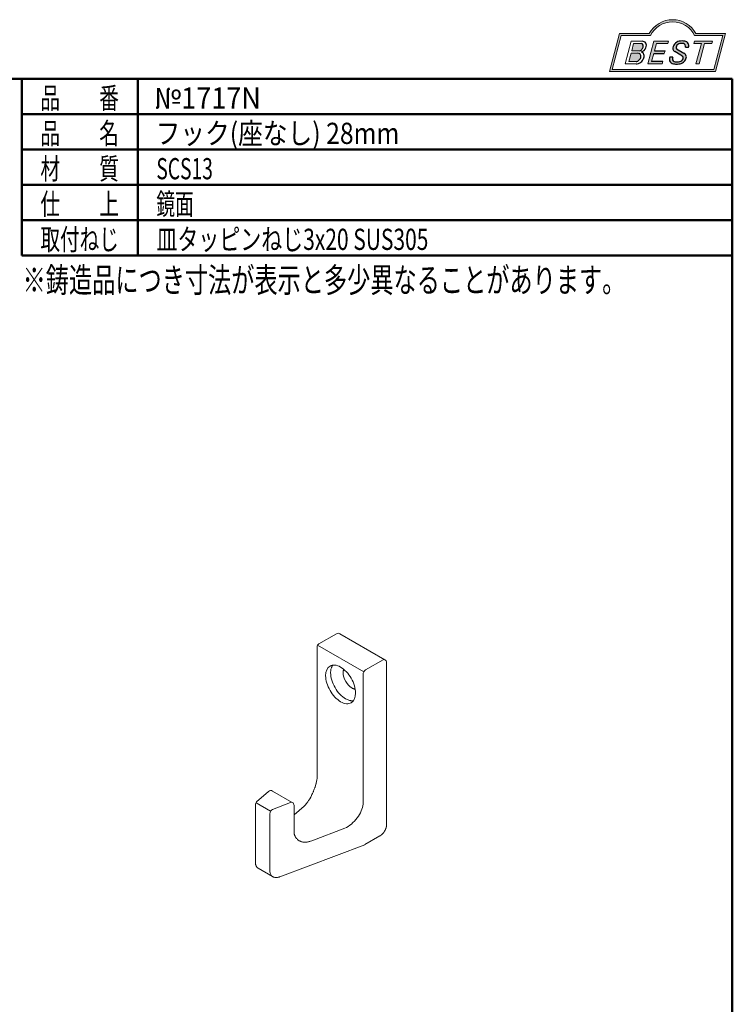
# Model space of a CAD drawing. Units: millimetres. Extents: x -95 to 95, y -138 to 141.
import ezdxf
from ezdxf.enums import TextEntityAlignment as Align

# ---------------------------------------------------------------- set-up
doc = ezdxf.new("R2010")
doc.units = ezdxf.units.MM
doc.header["$LTSCALE"] = 0.25
doc.layers.add('GEVINACTIVE', color=7, linetype='Continuous')
doc.layers.add('ZUWAKU', color=7, linetype='Continuous')
doc.styles.add('dcStyle0', font='ＭＳ 明朝', dxfattribs={"width": 1.2})
doc.styles.add('dcStyle1', font='ＭＳ ゴシック', dxfattribs={"width": 0.75})

# ---------------------------------------------------------------- blocks, each defined once
blk = doc.blocks.new('DC_GROUP_1717N フック(座なし) 28MM_2')
at = {"layer": 'ZUWAKU', "color": 6, "linetype": 'Continuous', "lineweight": 18}
for p, q in [((78.31912371092274, 133.5239084364562), (79.60527983459208, 138.3239084364562)), ((79.60527983459208, 138.3239084364562), (83.75739028457444, 138.3239084364562)), ((89.9927731918224, 138.3239084364562), (93.98411412634606, 138.3239084364562)), ((93.98411412634606, 138.3239084364562), (92.69795800267666, 133.5239084364562)), ((92.69795800267666, 133.5239084364562), (78.31912371092274, 133.5239084364562))]:
    blk.add_line(p, q, dxfattribs=at)
blk.add_arc((86.8750817381984, 136.8066007441485), 3.467307692307692, 25.95110613512598, 154.048893864874, dxfattribs=at)
blk = doc.blocks.new('DC_FILL_GROUP_3')
at = {"layer": 'ZUWAKU', "color": 6, "linetype": 'Continuous', "lineweight": 18}
blk.add_line((79.3750817381984, 138.6239084364562), (83.57508173819842, 138.6239084364562), dxfattribs=at)
blk = doc.blocks.new('DC_FILL_GROUP_4')
at = {"layer": 'ZUWAKU', "color": 6, "linetype": 'Continuous', "lineweight": 18}
for p, q in [((81.00108033848683, 137.5276289647732), (80.14520220364888, 134.3334482804705)), ((81.00108033848683, 137.5276289647732), (82.56222425576688, 137.5276289647732)), ((81.35630413397097, 137.1950394466272), (81.08638910649047, 136.1877028503436)), ((81.35629091583236, 137.1949901158623), (82.45704673665206, 137.1949901158623)), ((80.98699928542923, 135.8167749883879), (80.67719493385177, 134.660569407895)), ((80.98699928542923, 135.8167749883879), (81.97592342335362, 135.8167749883879)), ((81.08638910649047, 136.1877028503436), (82.15610342991671, 136.1877028503436)), ((80.14520220364888, 134.3334482804705), (81.69473030479675, 134.3334482804705)), ((80.67719493385177, 134.660569407895), (81.69958131630885, 134.660569407895))]:
    blk.add_line(p, q, dxfattribs=at)
at = {"layer": 'ZUWAKU', "color": 6, "linetype": 'Continuous', "lineweight": 25}
for centre, radius, start, end in [((82.4076624333964, 136.8867217201682), 0.3121989961417301, 18.14018850104889, 80.89860353241913), ((81.97159783679102, 136.909185360877), 0.7577387809248428, 310.0595431621818, 344.1025468482097), ((82.56665732766815, 136.8926114125502), 0.6350330257220853, 36.60229733366693, 90.39997663577897), ((82.22498528340272, 136.8495203189887), 0.4978445052976875, 342.718605543397, 15.66239952079831), ((82.16627062476, 136.969342758645), 0.9987142183783335, 312.67901524403, 0.6894022979390294), ((82.62444102513614, 136.9748558867275), 0.5405286010300981, 359.9092480053928, 33.25383823050022), ((81.97139666200177, 135.3633036471104), 0.4534939348309457, 46.65477796836484, 89.4280659392352), ((82.06669252722078, 136.7746900375795), 0.5937577515283158, 278.6608191033192, 311.3889800133315), ((81.61259276944337, 135.4264306752103), 0.7785602995548193, 314.6075165379853, 353.655317349704), ((81.96079084775799, 135.4068484522462), 0.4307508734575635, 351.1249879077801, 41.6468604867896), ((82.0561356856485, 137.1278219990142), 1.190175969178353, 289.646728879067, 311.4048962840303), ((82.29043440543073, 135.4843726920044), 0.5482520891277041, 15.48798517877331, 72.39045551596023), ((81.99077993684726, 135.4358391067416), 0.8506352698588974, 333.5932683206109, 13.24798338764212), ((81.70186165062582, 135.4314527991686), 1.098027676871006, 269.6278792425639, 308.4761041721405), ((81.64890941558001, 135.3759818568423), 0.7172047222600693, 274.0514330009866, 315.3722596269116), ((81.63157133779318, 135.5241174825661), 1.214308509450401, 308.3521588912623, 337.4032107594748)]:
    blk.add_arc(centre, radius, start, end, dxfattribs=at)
blk = doc.blocks.new('DC_FILL_GROUP_5')
at = {"layer": 'ZUWAKU', "color": 6, "linetype": 'Continuous', "lineweight": 18}
for p, q in [((84.22362265538955, 137.5278356705023), (83.36709514273888, 134.3312314752095)), ((84.22362265539296, 137.5278356705023), (86.27070913839735, 137.5278356705023)), ((84.58243562364076, 137.1942238524272), (84.3098897785547, 136.1770689111741)), ((84.58243562364076, 137.1942238524272), (86.18131812115867, 137.1942238524272)), ((86.27070913839735, 137.5278356705023), (86.18131812115867, 137.1942238524272)), ((84.20900970347206, 135.8005793454945), (83.90036428134069, 134.6486989485766)), ((85.80265015551369, 136.1770689111741), (85.7017700804311, 135.8005793454945)), ((85.41375334387463, 134.3296331055029), (83.36709514273888, 134.3312314752095)), ((85.49924677885856, 134.6486989485766), (85.41375334387463, 134.3296331055029))]:
    blk.add_line(p, q, dxfattribs=at)
at = {"layer": 'ZUWAKU', "color": 6, "linetype": 'Continuous', "lineweight": 25}
for p, q in [((84.20900970347206, 135.8005793454945), (85.7017700804311, 135.8005793454945)), ((84.30988977855482, 136.1770689111741), (85.80265015551369, 136.1770689111741)), ((85.49924677885856, 134.6486989485766), (83.90036428134069, 134.6486989485766))]:
    blk.add_line(p, q, dxfattribs=at)
blk = doc.blocks.new('DC_FILL_GROUP_6')
at = {"layer": 'ZUWAKU', "color": 6, "linetype": 'Continuous', "lineweight": 25}
for p, q in [((88.69695659273476, 136.6692872758793), (89.12450382672115, 136.6692872758793)), ((86.9001863149196, 135.2755911146822), (86.47844166991634, 135.2755911146822)), ((88.03409714932123, 135.5656723639039), (87.17539607575848, 136.0543647784589)), ((87.44761508912937, 136.4431241585608), (88.48728319601396, 135.8435342348395))]:
    blk.add_line(p, q, dxfattribs=at)
for centre, radius, start, end in [((87.96121406800462, 136.4544245935189), 1.046253085217999, 140.2505270589059, 182.232196080464), ((88.03396199815002, 136.4199845409672), 1.124385803361906, 101.1908841839622, 141.2716754090158), ((87.60617690904662, 136.6278644461556), 0.2434560013556772, 169.6318053873956, 230.4161863131162), ((87.94354247657508, 136.6026137278597), 0.5809662695789747, 109.9817183681286, 173.1724334146036), ((88.15030680474008, 135.9061493750423), 1.306890331394735, 79.15011896131765, 108.0664376272098), ((88.21155456639868, 135.5902736725068), 1.972831520443441, 78.33883458936698, 101.5738685506533), ((88.32973434441588, 136.7912186914875), 0.4039824456378961, 32.25654187658523, 80.51431194909236), ((88.511837443732, 136.8815219453639), 0.648385419157609, 340.8933271153405, 81.26446335039515), ((88.2917557020959, 136.8083111123998), 0.4283869616309464, 341.0629799776098, 27.6071696008516), ((87.39993279142807, 134.9495424392636), 0.9774730818632402, 160.5148326897714, 191.8895310933177), ((88.73099928471667, 134.8440686320475), 1.88098053775059, 166.7374506696339, 174.0346960170794), ((87.36364320307005, 136.4638589990748), 0.4506911333262328, 186.3932441014288, 245.3114539337998), ((87.34417199178041, 134.3188558412822), 1.424973039776572, 51.54771738514115, 61.04207824187367), ((87.92205448950547, 135.0527188604015), 0.490916809025118, 37.45311258045549, 51.10339143266279), ((88.02223103539474, 135.1656226291433), 0.3439338008909575, 340.8894722365158, 32.66471446744971), ((88.16877441880784, 135.2865889452523), 0.6415885728024646, 35.72751677920665, 60.23539910010999), ((87.91694636122465, 135.3263741686666), 0.9033707167476631, 310.5938492832106, 350.4674651122522), ((88.26421631279779, 135.3007633649754), 0.5575882424058796, 347.1513705453531, 40.27666286819425), ((87.09637267809286, 135.0424847389234), 0.7162140412605152, 204.2643871343564, 262.4722616271382), ((87.17398872961162, 134.9838217423108), 0.3186950698528579, 169.9289351766524, 229.7688796832034), ((87.31855265814566, 135.1743768122127), 0.5576881057228471, 231.0745478687071, 262.6716666561708), ((87.41561298267153, 136.7758186189043), 2.478045299044916, 260.4044965112331, 273.429119171865), ((87.50179672286795, 135.9740752811646), 1.376539559838389, 259.3507178335936, 286.2294064476557), ((87.55914607470505, 135.8965968706409), 1.594393646358736, 270.1684656717244, 296.4837080533451), ((87.70349207945243, 135.3280492196467), 0.7000094489196929, 285.1567838305781, 336.8654773103665), ((87.86507169163583, 135.2721239067738), 0.8990387031397609, 296.780525580249, 315.35939167249)]:
    blk.add_arc(centre, radius, start, end, dxfattribs=at)
blk = doc.blocks.new('DC_FILL_GROUP_7')
at = {"layer": 'ZUWAKU', "color": 6, "linetype": 'Continuous', "lineweight": 18}
for p, q in [((89.98166912204444, 137.5280423762314), (89.89188544281747, 137.192965123666)), ((89.89188544281747, 137.192965123666), (90.9519432911073, 137.192965123666)), ((89.98166912204444, 137.5280423762314), (92.52999385495708, 137.5280423762314)), ((90.18373164660427, 134.3259602354149), (90.9519432911073, 137.192965123666)), ((91.3831013291191, 137.192965123666), (90.61488968461607, 134.3259602354149)), ((91.3831013291191, 137.192965123666), (92.44021017573017, 137.192965123666)), ((92.52999385495708, 137.5280423762314), (92.44021017573017, 137.192965123666)), ((90.18373164660427, 134.3259602354149), (90.61488968461607, 134.3259602354149))]:
    blk.add_line(p, q, dxfattribs=at)
blk = doc.blocks.new('DC_GROUP_1717N フック(座なし) 28MM_1')
at = {"layer": 'ZUWAKU'}
h = blk.add_hatch(color=6, dxfattribs=at)
edge = h.paths.add_edge_path(flags=0)
edge.add_line((79.3750817381984, 138.6239084364562), (83.5750817381984, 138.6239084364562))
edge.add_arc((86.8750817381984, 136.8066007441485), 3.767307692307692, 28.841546255021683, 151.1584537449782, ccw=False)
edge.add_line((90.1750817381984, 138.6239084364562), (94.3750817381984, 138.6239084364562))
edge.add_line((94.3750817381984, 138.6239084364562), (92.92815609907035, 133.2239084364562))
edge.add_line((92.92815609907035, 133.2239084364562), (77.92815609907034, 133.2239084364562))
edge.add_line((77.92815609907034, 133.2239084364562), (79.3750817381984, 138.6239084364562))
edge = h.paths.add_edge_path(flags=0)
edge.add_line((79.6052798345921, 138.3239084364562), (83.75739028457443, 138.3239084364562))
edge.add_arc((86.8750817381984, 136.8066007441485), 3.467307692307692, 25.951106135125713, 154.0488938648743, ccw=False)
edge.add_line((89.99277319182238, 138.3239084364562), (93.98411412634604, 138.3239084364562))
edge.add_line((93.98411412634604, 138.3239084364562), (92.69795800267666, 133.5239084364562))
edge.add_line((92.69795800267666, 133.5239084364562), (78.3191237109227, 133.5239084364562))
edge.add_line((78.3191237109227, 133.5239084364562), (79.6052798345921, 138.3239084364562))
h = blk.add_hatch(color=6, dxfattribs=at)
edge = h.paths.add_edge_path(flags=0)
edge.add_line((81.35629091583232, 137.1949901158623), (82.45704673665203, 137.1949901158623))
edge.add_arc((82.4076624333964, 136.8867217201682), 0.3121989961417301, 18.1401885010481, 80.89860353242028, ccw=False)
edge.add_arc((82.2249852834027, 136.8495203189887), 0.4978445052976875, -17.281394456602925, 15.66239952079792, ccw=False)
edge.add_arc((81.971597836791, 136.909185360877), 0.7577387809248428, 310.0595431621833, 344.1025468482114, ccw=False)
edge.add_arc((82.06669252722074, 136.7746900375795), 0.5937577515283158, 278.6608191033191, 311.38898001333223, ccw=False)
edge.add_line((82.15610342991671, 136.1877028503436), (81.08638910649043, 136.1877028503436))
edge.add_line((81.08638910649043, 136.1877028503436), (81.35629091583232, 137.1949901158623))
edge = h.paths.add_edge_path(flags=0)
edge.add_line((80.9869992854292, 135.816774988388), (81.97592342335359, 135.816774988388))
edge.add_arc((81.97139666200172, 135.3633036471104), 0.4534939348309457, 46.654777968364215, 89.42806593923478, ccw=False)
edge.add_arc((81.96079084775795, 135.4068484522462), 0.4307508734575635, -8.875012092221027, 41.64686048678908, ccw=False)
edge.add_arc((81.61259276944337, 135.4264306752103), 0.7785602995548193, 314.6075165379862, 353.6553173497044, ccw=False)
edge.add_arc((81.64890941558, 135.3759818568423), 0.7172047222600693, 274.05143300098695, 315.3722596269117, ccw=False)
edge.add_line((81.69958131630882, 134.6605694078951), (80.67719493385177, 134.6605694078951))
edge.add_line((80.67719493385177, 134.6605694078951), (80.9869992854292, 135.816774988388))
for points in [[(84.22362265539296, 137.5278356705023), (86.27070913839734, 137.5278356705023), (86.18131812115864, 137.1942238524272), (84.58243562364076, 137.1942238524272), (84.30988977855468, 136.1770689111741), (85.80265015551369, 136.1770689111741), (85.70177008043109, 135.8005793454945), (84.20900970347208, 135.8005793454945), (83.90036428134067, 134.6486989485766), (85.49924677885855, 134.6486989485766), (85.4137533438746, 134.3296331055029), (83.36709514273886, 134.3312314752095)], [(89.98166912204444, 137.5280423762314), (92.52999385495711, 137.5280423762314), (92.44021017573017, 137.192965123666), (91.3831013291191, 137.192965123666), (90.61488968461612, 134.3259602354148), (90.18373164660431, 134.3259602354148), (90.9519432911073, 137.192965123666), (89.8918854428175, 137.192965123666)]]:
    blk.add_hatch(color=6, dxfattribs=at).paths.add_polyline_path(points, flags=0)
h = blk.add_hatch(color=6, dxfattribs=at)
edge = h.paths.add_edge_path(flags=0)
edge.add_line((86.47844166991634, 135.2755911146822), (86.90018631491961, 135.2755911146822))
edge.add_arc((88.7309992847167, 134.8440686320475), 1.88098053775059, 166.7374506696341, 174.0346960170797)
edge.add_arc((87.17398872961161, 134.9838217423108), 0.3186950698528579, 169.9289351766546, 229.7688796832075)
edge.add_arc((87.31855265814568, 135.1743768122127), 0.5576881057228471, 231.0745478687079, 262.6716666561705)
edge.add_arc((87.50179672286794, 135.9740752811646), 1.376539559838389, 259.3507178335939, 286.2294064476564)
edge.add_arc((87.70349207945245, 135.3280492196467), 0.7000094489196929, 285.1567838305792, 336.8654773103675)
edge.add_arc((88.02223103539475, 135.1656226291433), 0.3439338008909575, 340.8894722365183, 392.6647144674528)
edge.add_arc((87.92205448950551, 135.0527188604015), 0.490916809025118, 37.45311258045614, 51.10339143266066)
edge.add_arc((87.34417199178044, 134.3188558412822), 1.424973039776572, 51.54771738514036, 61.04207824187307)
edge.add_line((88.03409714932124, 135.5656723639039), (87.17539607575851, 136.0543647784588))
edge.add_arc((87.36364320307005, 136.4638589990747), 0.4506911333262328, 186.393244101427, 245.3114539338006, ccw=False)
edge.add_arc((87.96121406800465, 136.4544245935189), 1.046253085217999, 140.2505270589057, 182.2321960804634, ccw=False)
edge.add_arc((88.03396199815, 136.4199845409671), 1.124385803361906, 101.19088418396149, 141.2716754090145, ccw=False)
edge.add_arc((88.2115545663987, 135.5902736725068), 1.972831520443441, 78.33883458936691, 101.57386855065317, ccw=False)
edge.add_arc((88.51183744373205, 136.8815219453639), 0.648385419157609, -19.106672884658224, 81.26446335039572, ccw=False)
edge.add_line((89.12450382672115, 136.6692872758793), (88.6969565927348, 136.6692872758793))
edge.add_arc((88.29175570209591, 136.8083111123997), 0.4283869616309464, 341.0629799776117, 387.6071696008513)
edge.add_arc((88.32973434441587, 136.7912186914875), 0.4039824456378961, 32.25654187658493, 80.51431194909226)
edge.add_arc((88.15030680474011, 135.9061493750423), 1.306890331394735, 79.15011896131784, 108.0664376272101)
edge.add_arc((87.94354247657509, 136.6026137278597), 0.5809662695789747, 109.9817183681289, 173.1724334146028)
edge.add_arc((87.60617690904664, 136.6278644461556), 0.2434560013556772, 169.6318053873931, 229.3606448632588)
edge.add_line((87.44761508912937, 136.4431241585608), (88.48728319601396, 135.8435342348395))
edge.add_arc((88.16877441880784, 135.2865889452523), 0.6415885728024646, 35.72751677920729, 60.235399100110385, ccw=False)
edge.add_arc((88.2642163127978, 135.3007633649754), 0.5575882424058796, -12.848629454645902, 40.276662868194876, ccw=False)
edge.add_arc((87.91694636122469, 135.3263741686665), 0.9033707167476631, 310.5938492832109, 350.4674651122528, ccw=False)
edge.add_arc((87.86507169163585, 135.2721239067738), 0.8990387031397609, 296.78052558024865, 315.35939167249086, ccw=False)
edge.add_arc((87.5591460747051, 135.8965968706409), 1.594393646358736, 270.1684656717239, 296.4837080533446, ccw=False)
edge.add_arc((87.41561298267155, 136.7758186189043), 2.478045299044916, 260.40449651123305, 273.42911917186484, ccw=False)
edge.add_arc((87.09637267809289, 135.0424847389234), 0.7162140412605152, 204.2643871343575, 262.4722616271377, ccw=False)
edge.add_arc((87.39993279142809, 134.9495424392636), 0.9774730818632402, 160.5148326897719, 191.8895310933189, ccw=False)
at = {"layer": 'ZUWAKU', "color": 6, "linetype": 'Continuous', "lineweight": 18}
for p, q in [((77.92815609907036, 133.2239084364562), (79.3750817381984, 138.6239084364562)), ((90.17508173819841, 138.6239084364562), (94.3750817381984, 138.6239084364562)), ((92.92815609907036, 133.2239084364562), (94.3750817381984, 138.6239084364562)), ((77.92815609907036, 133.2239084364562), (92.92815609907036, 133.2239084364562)), ((77.92815609907036, 133.2239084364562), (92.92815609907036, 133.2239084364562))]:
    blk.add_line(p, q, dxfattribs=at)
blk.add_arc((86.8750817381984, 136.8066007441485), 3.767307692307692, 28.84154625502197, 151.1584537449781, dxfattribs=at)
at = {"layer": 'ZUWAKU', "linetype": 'Continuous'}
for name in ['DC_GROUP_1717N フック(座なし) 28MM_2', 'DC_FILL_GROUP_3', 'DC_FILL_GROUP_4', 'DC_FILL_GROUP_5', 'DC_FILL_GROUP_6', 'DC_FILL_GROUP_7']:
    blk.add_blockref(name, (0, 0), dxfattribs=at)

msp = doc.modelspace()

# ---------------------------------------------------------------- linework, layer by layer
at = {"color": 2, "linetype": 'Continuous', "lineweight": 18}
for p, q in [((39.28742591283825, 53.67545517865158), (36.81255217868534, 52.24658616202807)), ((46.15138694351718, 50.00122056447682), (39.78742591283825, 53.67545517865158)), ((36.56255217868534, 33.44240038926201), (36.56255217868534, 51.81357346013585)), ((43.17651320936428, 48.2836764132585), (36.62953947679311, 52.06357346013585)), ((38.5544527835854, 48.75130981081478), (38.58892464635881, 48.8605188267038)), ((38.58892464635881, 48.8605188267038), (38.60849174032793, 48.91300389120679)), ((38.60849174032793, 48.91300389120679), (38.6295887148346, 48.9639906121287)), ((38.6295887148346, 48.9639906121287), (38.65219294927128, 49.01341901591922)), ((38.65219294927128, 49.01341901591922), (38.67627835558278, 49.0612326641803)), ((38.67627835558278, 49.0612326641803), (38.70181547854564, 49.1073788683067)), ((38.70181547854564, 49.1073788683067), (38.72877161515952, 49.15180888238807)), ((38.72877161515952, 49.15180888238807), (38.75711095213985, 49.19447807289539)), ((38.75711095213985, 49.19447807289539), (38.78679472031348, 49.23534606392808)), ((43.42651320936427, 48.54758713642494), (45.90138694351718, 49.97645615304847)), ((46.40138694351717, 26.70630359660827), (46.40138694351718, 49.56820786258461)), ((38.47676574105843, 48.13933884596108), (38.47979578889404, 48.26846456837811)), ((38.47979578889404, 48.26846456837811), (38.48898930675523, 48.39486052430545)), ((38.48898930675523, 48.39486052430545), (38.50446352204328, 48.51788449457779)), ((38.50446352204328, 48.51788449457779), (38.52628220443387, 48.63690470303465)), ((38.52628220443387, 48.63690470303465), (38.5544527835854, 48.75130981081478)), ((40.2445326940248, 48.13933884596108), (40.24547894329303, 48.19466085092879)), ((40.24547894329303, 48.19466085092879), (40.2483428965587, 48.24918218600504)), ((40.2483428965587, 48.24918218600504), (40.25315617533833, 48.30275510026349)), ((40.25315617533833, 48.30275510026349), (40.2599417387714, 48.35523270675876)), ((40.2599417387714, 48.35523270675876), (40.26871343938395, 48.40647020178073)), ((40.26871343938395, 48.40647020178073), (40.27947567541265, 48.45632609932127)), ((40.27947567541265, 48.45632609932127), (40.29222314915252, 48.5046634601076)), ((40.29222314915252, 48.5046634601076), (40.30694073872153, 48.55135109389288)), ((40.30694073872153, 48.55135109389288), (40.32360348826381, 48.596264713635)), ((40.32360348826381, 48.596264713635), (40.34217671901961, 48.63928802076365)), ((43.07295981877098, 29.56404162985531), (43.07295981877099, 47.93521470072915)), ((41.48196956110126, 45.99603532102579), (41.5303529474257, 45.96919379444653)), ((41.5303529474257, 45.96919379444653), (41.57900178528281, 45.94441338319175)), ((41.57900178528281, 45.94441338319175), (41.6278039293752, 45.92179534776118)), ((41.6278039293752, 45.92179534776118), (41.67664365144645, 45.90143301482556)), ((41.67664365144645, 45.90143301482556), (41.72540247406803, 45.88341078287944)), ((41.72540247406803, 45.88341078287944), (41.77396006588096, 45.86780320391154)), ((41.77396006588096, 45.86780320391154), (41.82219518514376, 45.85467415961119)), ((41.82219518514376, 45.85467415961119), (41.8699866568289, 45.84407614916778)), ((41.8699866568289, 45.84407614916778), (41.91721436727262, 45.83604970369723)), ((41.91721436727262, 45.83604970369723), (41.96376025957876, 45.83062293979778)), ((40.59808608461807, 44.46510423178632), (40.71142726443105, 44.40316546897812)), ((40.71142726443105, 44.40316546897812), (40.82548613213034, 44.34792931103238)), ((40.82548613213034, 44.34792931103238), (40.93976512330463, 44.2998183894393)), ((40.93976512330463, 44.2998183894393), (41.05374898858728, 44.25920381843822)), ((41.05374898858728, 44.25920381843822), (41.16691200782334, 44.2263977017327)), ((41.16691200782334, 44.2263977017327), (41.27872572129223, 44.20164670266572)), ((41.27872572129223, 44.20164670266572), (41.33396266745566, 44.19234977086975)), ((41.33396266745566, 44.19234977086975), (41.38866695028302, 44.18512692627454)), ((41.38866695028302, 44.18512692627454), (41.44277532085247, 44.17998856563455)), ((41.44277532085247, 44.17998856563455), (41.49622585804993, 44.17694031523025)), ((41.49622585804993, 44.17694031523025), (41.54895820459304, 44.17598301039245)), ((41.54895820459304, 44.17598301039245), (41.60091379378495, 44.17711270244727)), ((41.60091379378495, 44.17711270244727), (41.65203606521337, 44.18032069294498)), ((41.65203606521337, 44.18032069294498), (41.70227066773612, 44.18559359474704)), ((36.32177237838388, 32.12752096165617), (36.2883913779155, 32.0253901359597)), ((36.35318211009714, 32.22874673382716), (36.32177237838388, 32.12752096165617)), ((36.38270580382466, 32.32965815492265), (36.35318211009714, 32.22874673382716)), ((36.39678702105921, 32.38018057833266), (36.38270580382466, 32.32965815492265)), ((36.41042869033586, 32.43084592739253), (36.39678702105921, 32.38018057833266)), ((36.42364146550079, 32.48172803990847), (36.41042869033586, 32.43084592739253)), ((36.43643600040016, 32.53290075368675), (36.42364146550079, 32.48172803990847)), ((36.48994477755119, 32.7758915646801), (36.43643600040016, 32.53290075368675)), ((36.52627067659208, 32.98937151255225), (36.48994477755119, 32.7758915646801)), ((36.54845380488598, 33.17230601848525), (36.52627067659208, 32.98937151255225)), ((36.55519186355379, 33.25199542484395), (36.54845380488598, 33.17230601848525)), ((36.55953426979602, 33.32366050366115), (36.55519186355379, 33.25199542484395)), ((36.56186103703307, 33.38717193258457), (36.55953426979602, 33.32366050366115)), ((36.56255217868534, 33.44240038926201), (36.56186103703307, 33.38717193258457)), ((29.67948327346743, 31.3565556867753), (28.0029559051703, 29.87500947138225)), ((33.05081821787526, 29.80395369322068), (30.26057764051065, 31.41489984166596)), ((35.6518447080702, 30.54357714125499), (35.77629500901628, 30.78673810368102)), ((35.83723035512989, 30.91424630667525), (35.77629500901628, 30.78673810368102)), ((35.89633008159493, 31.04263209890539), (35.83723035512989, 30.91424630667525)), ((35.95379986091554, 31.17176993221906), (35.89633008159493, 31.04263209890539)), ((35.98198779305424, 31.2365816304846), (35.95379986091554, 31.17176993221906)), ((36.00984536559589, 31.30153425846387), (35.98198779305424, 31.2365816304846)), ((36.03739828760352, 31.36661212263783), (36.00984536559589, 31.30153425846387)), ((36.06467226814014, 31.43179952948746), (36.03739828760352, 31.36661212263783)), ((36.11268839348557, 31.54924959703649), (36.06467226814014, 31.43179952948746)), ((36.15918587519685, 31.66733125635914), (36.11268839348557, 31.54924959703649)), ((36.20404720521297, 31.7860469425545), (36.15918587519685, 31.66733125635914)), ((36.22582759206627, 31.8456433066979), (36.20404720521297, 31.7860469425545)), ((36.24715487547286, 31.90539909072165), (36.22582759206627, 31.8456433066979)), ((36.26801436692516, 31.96531459901312), (36.24715487547286, 31.90539909072165)), ((36.2883913779155, 32.0253901359597), (36.26801436692516, 31.96531459901312)), ((27.8340502722135, 21.33537511510344), (27.8340502722135, 29.5003409243807)), ((29.98470489905363, 28.54733503123655), (27.92349325708039, 29.73737612758659)), ((32.80081821787527, 29.77918928179233), (30.23470489905311, 28.8112457544022)), ((33.30081821787526, 29.37094099132846), (33.30081821787526, 25.6967063771537)), ((34.70906537835884, 29.26922168553265), (33.30081821787526, 28.02475452656726)), ((34.70906537835884, 29.26922168553265), (34.73557098165905, 29.29296940096128)), ((34.71567560555727, 29.27484796287964), (34.70906537835884, 29.26922168553265)), ((34.72249846410067, 29.28023151167382), (34.71567560555727, 29.27484796287964)), ((34.72952755048374, 29.28536688158862), (34.72249846410067, 29.28023151167382)), ((34.7331173170831, 29.28783992625811), (34.72952755048374, 29.28536688158862)), ((34.73675605763901, 29.29024909945863), (34.7331173170831, 29.28783992625811)), ((34.73557098165905, 29.29296940096128), (34.76177226299156, 29.31708517409754)), ((34.74044286181463, 29.29259385673335), (34.73675605763901, 29.29024909945863)), ((34.74417679689634, 29.29487368532285), (34.74044286181463, 29.29259385673335)), ((34.76177226299156, 29.31708517409754), (34.78767099150569, 29.34155185537013)), ((34.78767099150569, 29.34155185537013), (34.81326893635081, 29.3663522952077)), ((34.81326893635081, 29.3663522952077), (34.86356955163139, 29.41688585229261)), ((34.86356955163139, 29.41688585229261), (34.91268826202801, 29.46854864878179)), ((34.91268826202801, 29.46854864878179), (34.9606392207355, 29.52120348810477)), ((34.9606392207355, 29.52120348810477), (34.98483390838447, 29.54869519069433)), ((34.98483390838447, 29.54869519069433), (35.0098664789641, 29.57784792417132)), ((35.0098664789641, 29.57784792417132), (35.03553367844772, 29.60841012574991)), ((35.03553367844772, 29.60841012574991), (35.06163225280868, 29.64013023264428)), ((35.06163225280868, 29.64013023264428), (35.11431051005597, 29.70603791123707)), ((35.11431051005597, 29.70603791123707), (35.16627521849273, 29.77355845766314)), ((35.16627521849273, 29.77355845766314), (35.21590034590572, 29.84067936963593)), ((35.21590034590572, 29.84067936963593), (35.26016937922138, 29.90293798764009)), ((35.26016937922138, 29.90293798764009), (35.30827604229809, 29.97289302979437)), ((35.30827604229809, 29.97289302979437), (35.35976209339174, 30.05035394165917)), ((35.35976209339174, 30.05035394165917), (35.41416929075822, 30.13513016879489)), ((35.41416929075822, 30.13513016879489), (35.52991415733322, 30.32586635112069)), ((35.52991415733322, 30.32586635112069), (35.6518447080702, 30.54357714125499)), ((29.88115150845985, 20.03390750942915), (29.88115150845985, 28.1988733187064)), ((46.38256651584302, 26.46688329820346), (46.38579270986457, 26.48883332615524)), ((46.38579270986457, 26.48883332615524), (46.38724387412781, 26.49941717662715)), ((46.38724387412781, 26.49941717662715), (46.38863479264139, 26.5100648828555)), ((46.38863479264139, 26.5100648828555), (46.38996372108947, 26.52077512549632)), ((46.38996372108947, 26.52077512549632), (46.39122891515619, 26.53154658520567)), ((46.39122891515619, 26.53154658520567), (46.39356112288214, 26.55326787845417)), ((46.39356112288214, 26.55326787845417), (46.3956174612924, 26.57521820784951)), ((46.3956174612924, 26.57521820784951), (46.39738397586011, 26.59738701864014)), ((46.39738397586011, 26.59738701864014), (46.39811214149537, 26.60790914208543)), ((46.39811214149537, 26.60790914208543), (46.39877384703016, 26.61851878072142)), ((46.39877384703016, 26.61851878072142), (46.39936669259635, 26.62921391088089)), ((46.39936669259635, 26.62921391088089), (46.39988827832583, 26.63999250889661)), ((46.39988827832583, 26.63999250889661), (46.40070807080217, 26.66179201382796)), ((46.40070807080217, 26.66179201382796), (46.40121402551427, 26.68390110617775)), ((46.40121402551427, 26.68390110617775), (46.40138694351717, 26.70630359660827)), ((33.30081821787526, 25.6967063771537), (33.30125393491578, 25.64819801247236)), ((33.30125393491578, 25.64819801247236), (33.30264308487347, 25.59943413520669)), ((33.30264308487347, 25.59943413520669), (33.30510864090404, 25.55053924699055)), ((33.30510864090404, 25.55053924699055), (33.30877357616313, 25.50163784945779)), ((33.30877357616313, 25.50163784945779), (33.32019347698974, 25.40431353297788)), ((33.32019347698974, 25.40431353297788), (33.32819438886861, 25.35613961729846)), ((33.32819438886861, 25.35613961729846), (33.33788657259876, 25.30845719883789)), ((33.33788657259876, 25.30845719883789), (33.3493930013359, 25.26139077923001)), ((33.3493930013359, 25.26139077923001), (33.36283664823571, 25.21506486010872)), ((33.36283664823571, 25.21506486010872), (33.37210467320376, 25.18699836248285)), ((33.37210467320376, 25.18699836248285), (33.38197541152176, 25.15964996291157)), ((33.38197541152176, 25.15964996291157), (33.39241976964118, 25.13293447620246)), ((33.39241976964118, 25.13293447620246), (33.4034086540135, 25.10676671716307)), ((33.4034086540135, 25.10676671716307), (33.4269036273227, 25.05573364132372)), ((35.79461708983445, 24.37648408299234), (40.49915817434171, 26.1510472165409)), ((45.49554692580982, 25.07955954120381), (45.50013082486993, 25.08247200528579)), ((45.50013082486993, 25.08247200528579), (45.50471434155025, 25.08540734498083)), ((45.50471434155025, 25.08540734498083), (45.50929527287744, 25.08836408105057)), ((45.50929527287744, 25.08836408105057), (45.5184405675789, 25.09433582536074)), ((45.5184405675789, 25.09433582536074), (45.52754908518733, 25.10037540430951)), ((45.52754908518733, 25.10037540430951), (45.53660320191577, 25.10647098399008)), ((45.53660320191577, 25.10647098399008), (45.54584451553671, 25.11278818990822)), ((45.54584451553671, 25.11278818990822), (45.55499337047922, 25.11913744352388)), ((45.55499337047922, 25.11913744352388), (45.56404945113237, 25.12551625293277)), ((45.56404945113237, 25.12551625293277), (45.57301244188522, 25.13192212623063)), ((45.57301244188522, 25.13192212623063), (45.59065789124637, 25.14480509687612)), ((45.59065789124637, 25.14480509687612), (45.60792719367527, 25.1577664202262)), ((45.60792719367527, 25.1577664202262), (45.62481782428453, 25.17078616104668)), ((45.62481782428453, 25.17078616104668), (45.63357860473123, 25.17767431271425)), ((45.63357860473123, 25.17767431271425), (45.64226428666342, 25.18459546946094)), ((45.64226428666342, 25.18459546946094), (45.65087471712485, 25.19154786657077)), ((45.65087471712485, 25.19154786657077), (45.65940974315926, 25.19852973932772)), ((45.65940974315926, 25.19852973932772), (45.67625297012196, 25.212574852919)), ((45.67625297012196, 25.212574852919), (45.69279274390141, 25.22671669250684)), ((45.69279274390141, 25.22671669250684), (45.70902784084751, 25.24094114036327)), ((45.70902784084751, 25.24094114036327), (45.71733803272105, 25.24835571548236)), ((45.71733803272105, 25.24835571548236), (45.72558467391708, 25.25580413936121)), ((45.72558467391708, 25.25580413936121), (45.73376766509571, 25.26328512365249)), ((45.73376766509571, 25.26328512365249), (45.74188690691705, 25.27079738000887)), ((45.74188690691705, 25.27079738000887), (45.75793374512834, 25.28591055552754)), ((45.75793374512834, 25.28591055552754), (45.77372439383192, 25.3011333591386)), ((45.77372439383192, 25.3011333591386), (45.7892580583087, 25.31645548406339)), ((45.7892580583087, 25.31645548406339), (45.79713232108909, 25.3243564586168)), ((45.79713232108909, 25.3243564586168), (45.80495043717569, 25.33229163089684)), ((45.80495043717569, 25.33229163089684), (45.81271230824193, 25.34026002489338)), ((45.81271230824193, 25.34026002489338), (45.82041783596125, 25.34826066459626)), ((45.82041783596125, 25.34826066459626), (45.83565946805285, 25.36435477708058)), ((45.83565946805285, 25.36435477708058), (45.85067454683797, 25.38056616026876)), ((45.85067454683797, 25.38056616026876), (45.86546228570406, 25.39688700607979)), ((45.86546228570406, 25.39688700607979), (45.87290363178953, 25.40523604139312)), ((45.87290363178953, 25.40523604139312), (45.88029329599816, 25.41361900901887)), ((45.88029329599816, 25.41361900901887), (45.88763115671678, 25.42203513742538)), ((45.88763115671678, 25.42203513742538), (45.89491709233221, 25.43048365508094)), ((45.89491709233221, 25.43048365508094), (45.90933270180088, 25.44747477201255)), ((45.90933270180088, 25.44747477201255), (45.92353915149883, 25.46458618756028)), ((45.92353915149883, 25.46458618756028), (45.93753546852069, 25.48181172947073)), ((45.93753546852069, 25.48181172947073), (45.9445381659564, 25.49057054741713)), ((45.9445381659564, 25.49057054741713), (45.95149158827742, 25.49936245737563)), ((45.95149158827742, 25.49936245737563), (45.95839557985173, 25.50818682115223)), ((45.95839557985173, 25.50818682115223), (45.96524998504727, 25.51704300055287)), ((45.96524998504727, 25.51704300055287), (45.97880941377396, 25.53484825345013)), ((45.97880941377396, 25.53484825345013), (45.99216862940125, 25.5527731105152)), ((45.99216862940125, 25.5527731105152), (46.00532638687286, 25.5708124661958)), ((46.00532638687286, 25.5708124661958), (46.01187824578708, 25.57994201417453)), ((46.01187824578708, 25.57994201417453), (46.01838182895347, 25.58910338155287)), ((46.01838182895347, 25.58910338155287), (46.02483694144028, 25.5982960163599)), ((46.02483694144028, 25.5982960163599), (46.03124338831577, 25.60751936662465)), ((46.03124338831577, 25.60751936662465), (46.04390950550566, 25.62605600564351)), ((46.04390950550566, 25.62605600564351), (46.05637862106909, 25.64470888284192)), ((46.05637862106909, 25.64470888284192), (46.06864917555198, 25.66347358245228)), ((46.06864917555198, 25.66347358245228), (46.07473331868356, 25.67293371855548)), ((46.07473331868356, 25.67293371855548), (46.080769260126, 25.68242418625047)), ((46.080769260126, 25.68242418625047), (46.08675676099068, 25.69194448809089)), ((46.08675676099068, 25.69194448809089), (46.09269558238901, 25.70149412663034)), ((46.09269558238901, 25.70149412663034), (46.1044262312321, 25.72067942402083)), ((46.1044262312321, 25.72067942402083), (46.11595929554635, 25.73997609885092)), ((46.11595929554635, 25.73997609885092), (46.12729286422285, 25.75938017154959)), ((46.12729286422285, 25.75938017154959), (46.1328890619216, 25.76912968721521)), ((46.1328890619216, 25.76912968721521), (46.13843656047997, 25.778908112082)), ((46.13843656047997, 25.778908112082), (46.14393506975247, 25.78871498071665)), ((46.14393506975247, 25.78871498071665), (46.14938429959365, 25.7985498276858)), ((46.14938429959365, 25.7985498276858), (46.16013376040009, 25.81830159489432)), ((46.16013376040009, 25.81830159489432), (46.17068262173548, 25.83815969024089)), ((46.17068262173548, 25.83815969024089), (46.181028562436, 25.85812039025886)), ((46.181028562436, 25.85812039025886), (46.18611419108006, 25.86811724206104)), ((46.18611419108006, 25.86811724206104), (46.19115030154769, 25.87814199151928)), ((46.19115030154769, 25.87814199151928), (46.19613653982039, 25.88819418687709)), ((46.19613653982039, 25.88819418687709), (46.20107255187968, 25.89827337637792)), ((46.20107255187968, 25.89827337637792), (46.21079248128399, 25.91851093078261)), ((46.21079248128399, 25.91851093078261), (46.22030725761262, 25.93885104068124)), ((46.22030725761262, 25.93885104068124), (46.22961404871758, 25.95929009202168)), ((46.22961404871758, 25.95929009202168), (46.23416471033481, 25.96949174280977)), ((46.23416471033481, 25.96949174280977), (46.23866487075296, 25.97972111254366)), ((46.23866487075296, 25.97972111254366), (46.2431140914518, 25.98997774426801)), ((46.2431140914518, 25.98997774426801), (46.24751193391106, 26.00026118102748)), ((46.24751193391106, 26.00026118102748), (46.25615173002979, 26.02090664183041)), ((46.25615173002979, 26.02090664183041), (46.26458075094711, 26.04165383930984)), ((46.26458075094711, 26.04165383930984), (46.27279548850094, 26.06249911782307)), ((46.27279548850094, 26.06249911782307), (46.27678531018383, 26.07286289295244)), ((46.27678531018383, 26.07286289295244), (46.28072354837678, 26.08325556242423)), ((46.28072354837678, 26.08325556242423), (46.28460964821877, 26.09367663934048)), ((46.28460964821877, 26.09367663934048), (46.28844305484875, 26.10412563680321)), ((46.28844305484875, 26.10412563680321), (46.29594956902856, 26.12510544577624)), ((46.29594956902856, 26.12510544577624), (46.30323865202791, 26.14619109415953)), ((46.30323865202791, 26.14619109415953), (46.31030586495854, 26.16737868676933)), ((46.31030586495854, 26.16737868676933), (46.3137074818292, 26.17786203110944)), ((46.3137074818292, 26.17786203110944), (46.31705629133148, 26.18837745679728)), ((46.31705629133148, 26.18837745679728), (46.32035157505289, 26.19892440928084)), ((46.32035157505289, 26.19892440928084), (46.323592614581, 26.20950233400812)), ((46.323592614581, 26.20950233400812), (46.32990908740741, 26.23074888198582)), ((46.32990908740741, 26.23074888198582), (46.33599996251101, 26.25211266431435)), ((46.33599996251101, 26.25211266431435), (46.34185949259212, 26.27358924457769)), ((46.34185949259212, 26.27358924457769), (46.34464371308163, 26.28414970970941)), ((46.34464371308163, 26.28414970970941), (46.34737357912546, 26.29474830709879)), ((46.34737357912546, 26.29474830709879), (46.35004814052715, 26.30538435320758)), ((46.35004814052715, 26.30538435320758), (46.35266644709022, 26.31605716449753)), ((46.35266644709022, 26.31605716449753), (46.3577304949147, 26.33751034846797)), ((46.3577304949147, 26.33751034846797), (46.36255812102718, 26.35910239070419)), ((46.36255812102718, 26.35910239070419), (46.36714172385593, 26.38082782290029)), ((46.36714172385593, 26.38082782290029), (46.36927689462176, 26.39142249613047)), ((46.36927689462176, 26.39142249613047), (46.37135546004905, 26.40206535931544)), ((46.37135546004905, 26.40206535931544), (46.37337614112602, 26.41275549764678)), ((46.37337614112602, 26.41275549764678), (46.37533765884087, 26.42349199631605)), ((46.37533765884087, 26.42349199631605), (46.37907808813699, 26.44510041543455)), ((46.37907808813699, 26.44510041543455), (46.38256651584302, 26.46688329820346)), ((43.31410407425203, 23.82072505530697), (31.26654061732107, 19.27635790541402)), ((33.4269036273227, 25.05573364132372), (33.45222758306119, 25.00586925385412)), ((33.45222758306119, 25.00586925385412), (33.47914777284078, 24.95649207321481)), ((33.47914777284078, 24.95649207321481), (33.51868890986603, 24.89008810516365)), ((33.51868890986603, 24.89008810516365), (33.56278112233443, 24.82394393205131)), ((33.56278112233443, 24.82394393205131), (33.61105605177013, 24.75867251415678)), ((33.61105605177013, 24.75867251415678), (33.66314533969727, 24.69488681175894)), ((33.66314533969727, 24.69488681175894), (33.71868062763994, 24.63319978513673)), ((33.71868062763994, 24.63319978513673), (33.77729355712231, 24.57422439456911)), ((33.77729355712231, 24.57422439456911), (33.83861576966849, 24.518573600335)), ((33.83861576966849, 24.518573600335), (33.90227890680264, 24.46686036271333)), ((33.90227890680264, 24.46686036271333), (33.96791461004887, 24.41969764198303)), ((33.96791461004887, 24.41969764198303), (34.03515452093131, 24.37769839842306)), ((34.11373860999993, 24.3352983086928), (34.03515452093131, 24.37769839842305)), ((34.19468998710155, 24.29745711177576), (34.11373860999993, 24.3352983086928)), ((34.27779201398207, 24.26425428958232), (34.19468998710155, 24.29745711177576)), ((34.36281853468149, 24.2357450704171), (34.27779201398207, 24.26425428958232)), ((34.44953589604017, 24.21196021754107), (34.36281853468149, 24.2357450704171)), ((34.5377050324863, 24.19290613097703), (34.44953589604017, 24.21196021754107)), ((34.62708357699685, 24.178565254314), (34.5377050324863, 24.19290613097703)), ((34.71742796053047, 24.16889677135597), (34.62708357699685, 24.178565254314)), ((34.80849546374853, 24.16383757123464), (34.71742796053047, 24.16889677135597)), ((34.90004618736819, 24.16330345526683), (34.80849546374853, 24.16383757123464)), ((34.99184491088654, 24.16719055453685), (34.90004618736819, 24.16330345526683)), ((35.08366281350499, 24.17537692402158), (34.99184491088654, 24.16719055453685)), ((35.17527903567637, 24.18772427708977), (35.08366281350499, 24.17537692402158)), ((35.26648206459498, 24.20407982338725), (35.17527903567637, 24.18772427708977)), ((35.35707093195451, 24.22427817340128), (35.26648206459498, 24.20407982338725)), ((35.4468562172285, 24.24814327427747), (35.35707093195451, 24.22427817340128)), ((35.53566085441972, 24.27549034360786), (35.4468562172285, 24.24814327427747)), ((35.62332074454253, 24.3061277707581), (35.53566085441972, 24.27549034360786)), ((35.79461708983445, 24.37648408299234), (35.62332074454253, 24.3061277707581)), ((43.33369945130408, 23.83000168166685), (45.44428016233063, 25.04854602332447)), ((45.44428016233063, 25.04854602332447), (45.44899501855762, 25.05128001853706)), ((45.44899501855762, 25.05128001853706), (45.45369974795983, 25.05403184297335)), ((45.45369974795983, 25.05403184297335), (45.45839428245275, 25.05680135614548)), ((45.45839428245275, 25.05680135614548), (45.46307855395185, 25.05958841756556)), ((45.46307855395185, 25.05958841756556), (45.47241603563054, 25.06521462319818)), ((45.47241603563054, 25.06521462319818), (45.48171164831974, 25.07090933596837)), ((45.48171164831974, 25.07090933596837), (45.49096484734332, 25.07667143197325)), ((45.49096484734332, 25.07667143197325), (45.49554692580982, 25.07955954120381)), ((27.8340502722135, 21.33537511510344), (27.83416157208389, 21.31541798171354)), ((27.83416157208389, 21.31541798171354), (27.83450024532733, 21.29545132173212)), ((27.83450024532733, 21.29545132173212), (27.83507344899354, 21.27548168598777)), ((27.83507344899354, 21.27548168598777), (27.83588834013214, 21.25551562530906)), ((27.83588834013214, 21.25551562530906), (27.83827181302533, 21.21562043246298)), ((27.83827181302533, 21.21562043246298), (27.8417079204043, 21.17581814982265)), ((27.8417079204043, 21.17581814982265), (27.84625391866649, 21.13616118401686)), ((27.84625391866649, 21.13616118401686), (27.8498795583688, 21.11009093751288)), ((27.8498795583688, 21.11009093751288), (27.85399500966538, 21.08419275090824)), ((27.85399500966538, 21.08419275090824), (27.85861206339702, 21.05846688035454)), ((27.85861206339702, 21.05846688035454), (27.86374251040445, 21.03291358200332)), ((27.86374251040445, 21.03291358200332), (27.87559074760981, 20.98232572651463)), ((27.87559074760981, 20.98232572651463), (27.88963404800757, 20.93243123365477)), ((27.88963404800757, 20.93243123365477), (27.90596673832388, 20.88323215263634)), ((27.90596673832388, 20.88323215263634), (27.90922763124607, 20.87353974716601)), ((27.90922763124607, 20.87353974716601), (27.91739384749883, 20.85132831435825)), ((27.91739384749883, 20.85132831435825), (27.93094370039015, 20.81879696357827)), ((27.93094370039015, 20.81879696357827), (27.950355503228, 20.77814480419133)), ((27.950355503228, 20.77814480419133), (27.97610756932036, 20.73157094556264)), ((27.97610756932036, 20.73157094556264), (27.99151067399573, 20.70675060070931)), ((27.99151067399573, 20.70675060070931), (28.00867821197524, 20.6812744970575)), ((28.00867821197524, 20.6812744970575), (28.02766997242234, 20.65541752327788)), ((28.02766997242234, 20.65541752327788), (28.04854574450059, 20.62945456804112)), ((28.04854574450059, 20.62945456804112), (28.07136531737345, 20.60366052001785)), ((28.07136531737345, 20.60366052001785), (28.0961884802044, 20.57831026787875)), ((28.0961884802044, 20.57831026787875), (28.12307502215698, 20.55367870029445)), ((28.12307502215698, 20.55367870029445), (28.15208473239468, 20.53004070593563)), ((28.15208473239468, 20.53004070593563), (28.18327740008098, 20.50767117347293)), ((28.18327740008098, 20.50767117347293), (28.21671281437938, 20.48684499157701)), ((30.2656317663065, 19.30390108313416), (28.21671281437938, 20.48684499157701)), ((30.3109060547341, 19.2794540798731), (30.2656317663065, 19.30390108313416)), ((30.35757053992106, 19.25756819130689), (30.3109060547341, 19.2794540798731)), ((30.40553476059192, 19.2382649049794), (30.35757053992106, 19.25756819130689)), ((30.45470825547126, 19.2215657084345), (30.40553476059192, 19.2382649049794)), ((30.50500056328366, 19.20749208921608), (30.45470825547126, 19.2215657084345)), ((30.55632122275367, 19.196065534868), (30.50500056328366, 19.20749208921608)), ((30.60857977260588, 19.18730753293413), (30.55632122275367, 19.196065534868)), ((30.66168575156483, 19.18123957095835), (30.60857977260588, 19.18730753293413)), ((30.71554869835514, 19.17788313648455), (30.66168575156483, 19.18123957095835)), ((30.77007815170134, 19.17725971705659), (30.71554869835514, 19.17788313648455)), ((30.81925081299011, 19.17896712094863), (30.77007815170134, 19.17725971705659)), ((30.86902606114442, 19.18270238585568), (30.81925081299011, 19.17896712094863)), ((30.91921739152914, 19.18838859847575), (30.86902606114442, 19.18270238585568)), ((30.96963829950913, 19.19594884550686), (30.91921739152914, 19.18838859847575)), ((31.07042282971426, 19.21638378959424), (30.96963829950913, 19.19594884550686)), ((31.1204134426691, 19.22910466004654), (31.07042282971426, 19.21638378959424)), ((31.16988761467863, 19.24339191170191), (31.1204134426691, 19.22910466004654)), ((31.21865884110767, 19.25916863125841), (31.16988761467863, 19.24339191170191)), ((31.26654061732107, 19.27635790541402), (31.21865884110767, 19.25916863125841))]:
    msp.add_line(p, q, dxfattribs=at)
for centre, radius, start, end in [((39.53742591283825, 53.24244247675937), 0.4999999999999993, 59.99999999999996, 120), ((37.06255217868534, 51.81357346013585), 0.5000000000000036, 120.0000000000001, 179.9999999999997), ((45.90138694351718, 49.56820786258459), 0.5000000000000004, 1.018e-13, 59.99999999999991), ((30.01057764051065, 30.98188713977374), 0.5000000000000028, 60.0000000000008, 131.4670124847061), ((28.3340502722135, 29.5003409243807), 0.4999999999999911, 131.4670124847058, 180.0000000000008), ((32.80081821787526, 29.37094099132847), 0.5000000000000036, 359.9999999999996, 59.99999999999988)]:
    msp.add_arc(centre, radius, start, end, dxfattribs=at)
for centre, major_axis, ratio, start_param, end_param in [((39.89097930343191, 46.50634568410522), (1.500000000000419, -2.598076211353685), 0.5773502691895832, 3.14159265358976, 3.926990816987131), ((39.89097930343156, 46.5063456841056), (1.500000000000036, -2.598076211353344), 0.5773502691896198, 2.356194490192348, 3.141592653589791), ((39.89097930343152, 46.50634568410563), (1.500000000000007, -2.598076211353302), 0.5773502691896262, 0.7853981633974394, 2.356194490192339), ((45.90138694351686, 49.56820786258347), (-0.2500000000002203, -0.4330127018934036), 0.5773502691891313, 3.141592653589398, 3.926990816985846), ((39.89097930343139, 46.50634568410555), (1.499999999999943, -2.598076211353217), 0.5773502691895945, 3.9269908169872, 5.497787143782174), ((40.59808608461796, 46.91459397456943), (1.499999999999943, -2.598076211353245), 0.5773502691895995, 3.926990816987217, 5.497787143782175), ((41.48196956110122, 47.4249043376493), (0.8749999999999716, -1.515544456622735), 0.5773502691896092, 3.92699081698723, 5.497787143782163), ((43.42651320936431, 48.13933884596107), (-0.2500000000000214, -0.4330127018922383), 0.57735026918968, 3.926990816987333, 5.497787143782107), ((39.89097930343221, 46.50634568410489), (1.499999999999225, -2.598076211352633), 0.5773502691897033, 6.15e-14, 0.785398163397647), ((39.89097930343099, 46.50634568410742), (1.500000000000377, -2.598076211355206), 0.577350269189486, 5.497787143782507, 6.283185307179695), ((32.80081821788221, 29.37094099135327), (-0.2499999999954952, -0.4330127018658345), 0.5773502692008045, 3.141592653599857, 3.926990817018672), ((40.72539882477704, 28.46991685889351), (-1.964279673836267, -2.311734512027073), 0.5646450595104127, 0.8882031781002979, 2.458999504895494), ((30.23470489905546, 28.40299746393764), (-0.2500000000013927, -0.433012701893368), 0.577350269192354, 3.926990816992966, 5.497787143780964), ((31.02112512300432, 20.61245396168447), (-0.7554933567070634, -1.308552878544639), 0.6548639383258017, 5.500217758877024, 6.283185307190539)]:
    msp.add_ellipse(centre, major_axis=major_axis, ratio=ratio, start_param=start_param, end_param=end_param, dxfattribs=at)
at = {"layer": 'ZUWAKU', "color": 6, "linetype": 'Continuous', "lineweight": 50}
for p, q in [((-94.6754491017964, 132.1966292134832), (95.3245508982036, 132.1966292134832)), ((-5.211404157975949, 132.1966292134832), (95.3245508982036, 132.1966292134832)), ((-5.211404157975949, 132.1966292134832), (-5.211404157975999, 107.1966292134832)), ((11.19303897898109, 107.1966292134832), (11.19303897898109, 132.1966292134832)), ((95.3245508982036, 132.1966292134832), (95.3245508982036, -138.1179775280899)), ((-5.211404157975949, 127.1966292134832), (95.3245508982036, 127.1966292134832)), ((-5.211404157975949, 122.1966292134832), (95.3245508982036, 122.1966292134832)), ((-5.211404157975949, 117.1966292134832), (95.3245508982036, 117.1966292134832)), ((-5.211404157975949, 112.1966292134832), (95.3245508982036, 112.1966292134832)), ((-5.211404157975949, 107.1966292134832), (95.3245508982036, 107.1966292134832))]:
    msp.add_line(p, q, dxfattribs=at)

# ---------------------------------------------------------------- block references
at = {"layer": 'ZUWAKU', "linetype": 'Continuous'}
msp.add_blockref('DC_GROUP_1717N フック(座なし) 28MM_1', (0, 0), dxfattribs=at)

# ---------------------------------------------------------------- texts
at = {"layer": 'GEVINACTIVE', "color": 7, "style": 'dcStyle1', "width": 0.720777789518174}
msp.add_text('※鋳造品につき寸法が表示と多少異なることがあります。', height=3.5, dxfattribs=at).set_placement((-5.115463994118898, 101.979681991512), (80.18453600588104, 101.979681991512), align=Align.FIT)
at = {"layer": 'ZUWAKU', "color": 7, "style": 'dcStyle0'}
for s, width, p, p2 in [('品\u3000\u3000番', 0.6323291616792067, (-2.594850103922056, 127.990639471434), (8.505149896077945, 127.990639471434)), ('品\u3000\u3000名', 0.6323291616792067, (-2.594850103922056, 122.990639471434), (8.505149896077945, 122.990639471434)), ('材\u3000\u3000質', 0.6323291616792067, (-2.59485010392207, 117.990639471434), (8.505149896077931, 117.990639471434)), ('SCS13', 0.729172366621067, (13.80959303303497, 117.990639471434), (21.80959303303497, 117.990639471434)), ('仕\u3000\u3000上', 0.6323291616792067, (-2.594850103922084, 112.990639471434), (8.505149896077917, 112.990639471434)), ('鏡面', 0.6038458661080712, (13.80959303303496, 112.990639471434), (19.10959303303496, 112.990639471434)), ('取付ねじ', 0.6323291616792067, (-2.594850103922084, 107.990639471434), (8.505149896077917, 107.990639471434)), ('皿タッピンねじ3x20 SUS305', 0.7018284028727771, (13.80959303303496, 107.990639471434), (52.30959303303497, 107.990639471434))]:
    msp.add_text(s, height=3, dxfattribs=dict(at, width=width)).set_placement(p, p2, align=Align.FIT)
at = {"layer": 'ZUWAKU', "color": 2, "style": 'dcStyle0'}
for s, width, p, p2 in [('№1717N', 0.9830806014266171, (13.50804975362314, 127.990639471434), (28.60804975362314, 127.990639471434)), ('フック(座なし) 28mm', 0.8275146923824608, (13.70804975362313, 122.990639471434), (48.20804975362313, 122.990639471434))]:
    msp.add_text(s, height=3, dxfattribs=dict(at, width=width)).set_placement(p, p2, align=Align.FIT)

doc.saveas('drawing.dxf')
